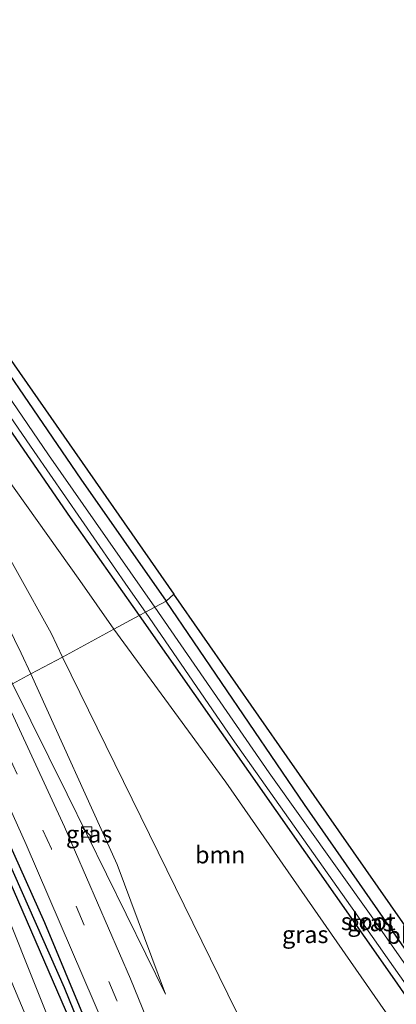
# Model space of a CAD drawing. Units: metres. Extents: x 130000 to 137097, y 531248 to 537500.
# Drawn here: x 131097 to 131151, y 532788 to 532931 of the extents above; entities that cross this region are included whole.
import ezdxf
from ezdxf.enums import TextEntityAlignment as Align

# ---------------------------------------------------------------- set-up
doc = ezdxf.new("R2010")
doc.units = ezdxf.units.M
doc.linetypes.add('VW-3-9_STREEP', pattern=[12, 3, -9])
doc.layers.get('0').update_dxf_attribs({"lineweight": 25})
for name, color, linetype, lineweight in [('B-ME-GR-BOOM-GV-B6', 93, 'Continuous', 18), ('B-ME-GW-INSTEEKWATERGANG-L-B1', 10, 'Continuous', 25), ('B-ME-GW-KRUINLIJN-L-B1', 93, 'Continuous', 18), ('B-ME-GW-TEENLIJN-L-B1', 93, 'Continuous', 18), ('B-ME-GW-WATERGANG-GREPPEL-L-B1', 10, 'Continuous', 25), ('B-ME-IE-GRASLAND-GV-B6', 93, 'Continuous', 18), ('B-ME-IE-GRONDWERKLIJN-GROND_INGERICHT-GV-B6', 253, 'Continuous', 18), ('B-ME-IE-HULPGEOMETRIE-L-B1', 53, 'Continuous', 18), ('B-ME-IE-INRICHTINGSELEMENT-S-B1', 253, 'Continuous', 18), ('B-ME-KG-KADASTRAAL-OPNAMEDTMGRENS-L-B1', 10, 'Continuous', 25), ('B-ME-OG-WATER-GV-B6', 153, 'Continuous', 18), ('B-ME-VH-VERH_SOORT-BITUMEN-GV-B6', 8, 'IE-TERREINAFSCHEIDING-NATUURLIJK-HOUTWAL', 18), ('B-ME-VW-MARKERING-39STREEP-015-L-B1', 255, 'VW-3-9_STREEP', 18)]:
    doc.layers.add(name, color=color, linetype=linetype, lineweight=lineweight)
doc.styles.add('NLCS-ISO', font='NLCS-ISO.TTF')
doc.linetypes.add('IE-TERREINAFSCHEIDING-NATUURLIJK-HOUTWAL', pattern='A,7,-1.5,[67,NLCS.SHX,S=0.75,R=45,X=0,Y=0],-1.5,7,-1.5,[70,NLCS.SHX,S=0.75,R=0,X=0,Y=0],-1.5', length=20)

# ---------------------------------------------------------------- blocks, each defined once
blk = doc.blocks.new('kast')
blk.add_line((-0.75, -0.75), (0.75, 0.75))
blk.add_lwpolyline([(-0.75, 0.75), (0.75, 0.75), (0.75, -0.75), (-0.75, -0.75)], close=True)

msp = doc.modelspace()

# ---------------------------------------------------------------- linework, layer by layer
at = {"layer": 'B-ME-GR-BOOM-GV-B6'}
for points in [[(131110.25, 532842.32, -4.66), (131102.73, 532838.26, -4.09), (131101.1, 532841.74, -4.11), (131091.23, 532859.42, -3.94), (131080.18, 532877.94, -4.05), (131070.01, 532895.06, -3.63), (131071.53, 532896.22, -3.82), (131086.35, 532876.04, -4.28), (131105.29, 532849.44, -4.66), (131110.25, 532842.32, -4.66)], [(131110.25, 532842.32, -4.66), (131126.58, 532820.02, -4.57), (131151.83, 532783.64, -4.32), (131146.56, 532780.7, -4.31), (131143.7, 532781.65, -4.23), (131140.33, 532782.57, -4.2), (131135.8, 532783.27, -4.12), (131129.4, 532783.93, -3.85), (131102.73, 532838.26, -4.09), (131110.25, 532842.32, -4.66)]]:
    msp.add_polyline3d(points, dxfattribs=at)
at = {"layer": 'B-ME-GW-INSTEEKWATERGANG-L-B1'}
for points in [[(130890.06, 533169.89, -4.77), (130904.98, 533148.64, -4.77), (130931.06, 533111.3, -4.63), (130955.32, 533077.44, -4.46), (130980.26, 533042, -4.47), (131002.82, 533010.19, -4.43), (131023.8, 532980.59, -4.56), (131042.87, 532953.59, -4.43), (131064.72, 532922.71, -4.37), (131086.67, 532891.65, -4.42), (131105.43, 532864.21, -4.49), (131117.88, 532846.43, -4.51)], [(131085.94, 532884.61, -4.47), (131103.88, 532858.6, -4.76), (131113.93, 532844.3, -4.8)], [(131181.06, 532755.58, -4.47), (131160.98, 532783.76, -4.49), (131138.05, 532816.73, -4.58), (131117.88, 532846.43, -4.51)], [(131113.93, 532844.3, -4.8), (131133.85, 532815.89, -4.89), (131151.13, 532791.15, -4.73), (131165.76, 532770.03, -4.68), (131176.65, 532753.28, -4.38), (131177.97, 532752.58, -4.34), (131179.55, 532752.61, -4.34), (131180.62, 532753.21, -4.34), (131181.38, 532754.04, -4.44), (131181.06, 532755.58, -4.47)], [(131144.92, 532680.64, -3.27), (131132.99, 532715.38, -3.31), (131119.12, 532753.06, -3.37), (131106.2, 532784.97, -3.34), (131100.19, 532799.5, -3.37), (131091.11, 532819.73, -3.47), (131086.14, 532829.33, -3.58)], [(131084.95, 532828.68, -3.64), (131095.72, 532804.01, -3.58), (131104.38, 532783.94, -3.55), (131113.61, 532762.04, -3.53), (131121.68, 532740.62, -3.51), (131130.21, 532717.33, -3.48), (131139.34, 532690.94, -3.45), (131142.79, 532680.7, -3.32)]]:
    msp.add_polyline3d(points, dxfattribs=at)
at = {"layer": 'B-ME-GW-KRUINLIJN-L-B1'}
for points in [[(131095.48, 532834.36, -3.36), (131103.45, 532818.24, -3.32), (131117.78, 532789.08, -3.33)], [(131079.95, 532825.99, -3.1), (131093.52, 532795.04, -3.18), (131106.01, 532765.44, -3.16), (131118.06, 532735.43, -3.16)]]:
    msp.add_polyline3d(points, dxfattribs=at)
at = {"layer": 'B-ME-GW-TEENLIJN-L-B1'}
for points in [[(131026.29, 532963.29, -3.67), (131034.63, 532951.17, -3.76), (131046.36, 532932.79, -3.7), (131055.88, 532916.77, -3.65), (131063.94, 532902.31, -3.62), (131074.32, 532883.32, -3.8), (131085.17, 532862.46, -3.79), (131096.73, 532838.82, -3.7), (131098.15, 532835.8, -3.72)], [(131117.78, 532789.08, -3.33), (131110.73, 532807.98, -3.55), (131098.15, 532835.8, -3.72)], [(131082.65, 532827.45, -3.46), (131094.85, 532800.25, -3.46), (131106.07, 532772.09, -3.4), (131118.06, 532735.43, -3.16)]]:
    msp.add_polyline3d(points, dxfattribs=at)
at = {"layer": 'B-ME-GW-WATERGANG-GREPPEL-L-B1'}
msp.add_polyline3d([(131143.72, 532680.67, -3.85), (131133.04, 532712.52, -3.8), (131127.88, 532727, -3.8), (131122.07, 532742.39, -3.8), (131114.04, 532762.9, -3.77), (131103.06, 532790.02, -3.82), (131094.68, 532808.92, -3.95), (131085.66, 532829.07, -3.92)], dxfattribs=at)
at = {"layer": 'B-ME-IE-GRASLAND-GV-B6'}
for points in [[(130980.26, 533042, -4.47), (131002.82, 533010.19, -4.43), (131023.8, 532980.59, -4.56), (131042.87, 532953.59, -4.43), (131064.72, 532922.71, -4.37), (131086.67, 532891.65, -4.42), (131105.43, 532864.21, -4.49), (131117.88, 532846.43, -4.51), (131116.2, 532845.52, -5.59), (131100.73, 532867.76, -5.59), (131092.36, 532879.98, -5.59), (131081.28, 532896.04, -5.59), (131069.23, 532912.89, -5.59), (131055.85, 532932.11, -5.59), (131042.85, 532950.52, -5.59), (131026.48, 532973.93, -5.59), (131010.65, 532996.57, -5.59), (130996.79, 533016.3, -5.59), (130983.17, 533035.64, -5.59)], [(130997.82, 533012.67, -5.58), (131009.79, 532995.55, -5.58), (131022.29, 532977.65, -5.58), (131047.74, 532941.35, -5.58), (131060.03, 532923.57, -5.57), (131058.68, 532922.45, -4.19), (131059.66, 532921.27, -4.19), (131061, 532922.37, -5.58), (131076.09, 532901.07, -5.59), (131086.39, 532886.03, -5.59), (131098.61, 532868.23, -5.59), (131112.33, 532848.39, -5.59), (131114.86, 532844.8, -5.59), (131113.93, 532844.3, -4.8), (131103.88, 532858.6, -4.76), (131085.94, 532884.61, -4.47), (131067.21, 532910.81, -4.33), (131059.66, 532921.2, -4.16), (131058.62, 532922.47, -4.16), (131048.77, 532936.83, -4.41), (131033.23, 532959.49, -4.42), (131016.61, 532982.88, -4.51), (131003.13, 533002.38, -4.38), (130987.32, 533024.92, -4.44)], [(131098.15, 532835.8, -3.72), (131095.48, 532834.36, -3.36), (131090.9, 532844.16, -3.37), (131082.45, 532861.16, -3.43), (131072.91, 532880.15, -3.36), (131062.97, 532899.95, -3.28), (131052.07, 532919.57, -3.32), (131037.61, 532944.19, -3.49), (131026.29, 532963.29, -3.67), (131034.63, 532951.17, -3.76), (131046.36, 532932.79, -3.7), (131055.88, 532916.77, -3.65), (131063.94, 532902.31, -3.62), (131074.32, 532883.32, -3.8), (131085.17, 532862.46, -3.79), (131096.73, 532838.82, -3.7), (131098.15, 532835.8, -3.72)], [(131048.84, 532935.42, -3.94), (131058.63, 532921.55, -3.9), (131071.31, 532904.22, -3.98), (131085.94, 532884.61, -4.47), (131103.88, 532858.6, -4.76), (131113.93, 532844.3, -4.8), (131110.25, 532842.32, -4.66), (131105.29, 532849.44, -4.66), (131086.35, 532876.04, -4.28), (131071.53, 532896.22, -3.82), (131070.01, 532895.06, -3.63), (131080.18, 532877.94, -4.05), (131091.23, 532859.42, -3.94), (131101.1, 532841.74, -4.11), (131102.73, 532838.26, -4.09), (131098.15, 532835.8, -3.72), (131096.73, 532838.82, -3.7), (131085.17, 532862.46, -3.79), (131074.32, 532883.32, -3.8), (131063.94, 532902.31, -3.62), (131055.88, 532916.77, -3.65), (131046.36, 532932.79, -3.7)], [(131166.83, 532773.21, -5.59), (131147.75, 532800.49, -5.59), (131132.9, 532821.35, -5.59), (131116.2, 532845.52, -5.59), (131117.88, 532846.43, -4.51)], [(131117.88, 532846.43, -4.51), (131138.05, 532816.73, -4.58), (131160.98, 532783.76, -4.49)], [(131151.83, 532783.64, -4.32), (131126.58, 532820.02, -4.57), (131110.25, 532842.32, -4.66), (131113.93, 532844.3, -4.8)], [(131165.76, 532770.03, -4.68), (131151.13, 532791.15, -4.73), (131133.85, 532815.89, -4.89), (131113.93, 532844.3, -4.8), (131114.86, 532844.8, -5.59), (131127.49, 532826.39, -5.59), (131146.99, 532798.82, -5.59), (131166.8, 532770.59, -5.59)], [(131113.93, 532844.3, -4.8), (131133.85, 532815.89, -4.89), (131151.13, 532791.15, -4.73), (131165.76, 532770.03, -4.68)], [(131118.93, 532775.9, -3.16), (131112.66, 532791.3, -3.21), (131103.03, 532813.49, -3.27), (131093.82, 532833.46, -3.34), (131095.48, 532834.36, -3.36), (131103.45, 532818.24, -3.32), (131117.78, 532789.08, -3.33), (131110.73, 532807.98, -3.55), (131098.15, 532835.8, -3.72), (131102.73, 532838.26, -4.09), (131129.4, 532783.93, -3.85)], [(131098.15, 532835.8, -3.72), (131110.73, 532807.98, -3.55), (131117.78, 532789.08, -3.33), (131103.45, 532818.24, -3.32), (131095.48, 532834.36, -3.36), (131098.15, 532835.8, -3.72)], [(131144.92, 532680.64, -3.27), (131132.99, 532715.38, -3.31), (131119.12, 532753.06, -3.37), (131106.2, 532784.97, -3.34), (131100.19, 532799.5, -3.37), (131091.11, 532819.73, -3.47), (131086.14, 532829.33, -3.58), (131088.56, 532830.63, -3.43), (131097.45, 532810.92, -3.39), (131109.01, 532784.04, -3.33), (131117.56, 532762.9, -3.32), (131127.05, 532738.55, -3.33), (131135.62, 532714.96, -3.28), (131143.08, 532693.33, -3.15), (131147.32, 532680.57, -3.22), (131144.92, 532680.64, -3.27)], [(131142.79, 532680.7, -3.32), (131139.34, 532690.94, -3.45), (131130.21, 532717.33, -3.48), (131121.68, 532740.62, -3.51), (131113.61, 532762.04, -3.53), (131104.38, 532783.94, -3.55), (131095.72, 532804.01, -3.58), (131084.95, 532828.68, -3.64), (131085.66, 532829.07, -3.92), (131094.68, 532808.92, -3.95), (131103.06, 532790.02, -3.82), (131114.04, 532762.9, -3.77), (131122.07, 532742.39, -3.8), (131127.88, 532727, -3.8), (131133.04, 532712.52, -3.8), (131143.72, 532680.67, -3.85), (131142.79, 532680.7, -3.32)], [(131143.72, 532680.67, -3.85), (131133.04, 532712.52, -3.8), (131127.88, 532727, -3.8), (131122.07, 532742.39, -3.8), (131114.04, 532762.9, -3.77), (131103.06, 532790.02, -3.82), (131094.68, 532808.92, -3.95), (131085.66, 532829.07, -3.92), (131086.14, 532829.33, -3.58), (131091.11, 532819.73, -3.47), (131100.19, 532799.5, -3.37), (131106.2, 532784.97, -3.34), (131119.12, 532753.06, -3.37), (131132.99, 532715.38, -3.31), (131144.92, 532680.64, -3.27), (131143.72, 532680.67, -3.85)], [(131106.07, 532772.09, -3.4), (131094.85, 532800.25, -3.46), (131082.65, 532827.45, -3.46), (131084.95, 532828.68, -3.64), (131095.72, 532804.01, -3.58), (131104.38, 532783.94, -3.55)], [(131082.65, 532827.45, -3.46), (131094.85, 532800.25, -3.46), (131106.07, 532772.09, -3.4), (131118.06, 532735.43, -3.16), (131106.01, 532765.44, -3.16), (131093.52, 532795.04, -3.18), (131079.95, 532825.99, -3.1), (131082.65, 532827.45, -3.46)], [(131094.97, 532783.1, -2.9), (131086.09, 532804.5, -2.92), (131077.32, 532824.57, -2.99), (131079.95, 532825.99, -3.1), (131093.52, 532795.04, -3.18), (131106.01, 532765.44, -3.16)]]:
    msp.add_polyline3d(points, dxfattribs=at)
at = {"layer": 'B-ME-IE-GRONDWERKLIJN-GROND_INGERICHT-GV-B6'}
for points in [[(130890.06, 533169.89, -4.77), (130891.47, 533170.9, -4.63), (130921.29, 533128.62, -4.5), (130984.53, 533038.49, -4.5), (131037.77, 532963.69, -4.5), (131092.99, 532884.73, -4.5), (131118.97, 532847.42, -4.5), (131117.88, 532846.43, -4.51), (131105.43, 532864.21, -4.49), (131086.67, 532891.65, -4.42), (131064.72, 532922.71, -4.37), (131042.87, 532953.59, -4.43), (131023.8, 532980.59, -4.56), (131002.82, 533010.19, -4.43), (130980.26, 533042, -4.47), (130955.32, 533077.44, -4.46), (130931.06, 533111.3, -4.63), (130904.98, 533148.64, -4.77), (130890.06, 533169.89, -4.77)], [(131117.88, 532846.43, -4.51), (131118.97, 532847.42, -4.5), (131135.48, 532823.71, -4.38), (131179.24, 532761.03, -4.27), (131183.52, 532754.36, -4.47), (131187.4, 532748.75, -4.61), (131186.49, 532748.06, -4.61), (131184.72, 532750.52, -4.4), (131182.46, 532753.64, -4.35), (131181.06, 532755.58, -4.47), (131160.98, 532783.76, -4.49), (131138.05, 532816.73, -4.58), (131117.88, 532846.43, -4.51)]]:
    msp.add_polyline3d(points, dxfattribs=at)
at = {"layer": 'B-ME-IE-HULPGEOMETRIE-L-B1'}
msp.add_polyline3d([(131095.48, 532834.36, -3.36), (131098.15, 532835.8, -3.72), (131102.73, 532838.26, -4.09), (131110.25, 532842.32, -4.66), (131113.93, 532844.3, -4.8), (131114.86, 532844.8, -5.59), (131116.2, 532845.52, -5.59), (131117.88, 532846.43, -4.51), (131118.97, 532847.42, -4.5)], dxfattribs=at)
at = {"layer": 'B-ME-KG-KADASTRAAL-OPNAMEDTMGRENS-L-B1'}
for points in [[(130891.47, 533170.9, -4.63), (130921.29, 533128.62, -4.5), (130984.53, 533038.49, -4.5), (131037.77, 532963.69, -4.5), (131092.99, 532884.73, -4.5), (131118.97, 532847.42, -4.5)], [(131222.33, 532678.45, -4.35), (131222.65, 532684.94, -4.66), (131224.88, 532680.67, -4.42), (131227.29, 532678.64, -4.41), (131229.88, 532679.01, -4.34), (131232.11, 532680.68, -4.35), (131232.48, 532681.79, -4.56), (131231.53, 532684.46, -4.41), (131221.9, 532699.64, -4.34), (131208.74, 532717.98, -4.41), (131196.23, 532736.01, -4.6), (131194.98, 532737.82, -5.97), (131188.04, 532747.82, -5.97), (131187.4, 532748.75, -4.61), (131183.52, 532754.36, -4.47), (131179.24, 532761.03, -4.27), (131135.48, 532823.71, -4.38), (131118.97, 532847.42, -4.5)]]:
    msp.add_polyline3d(points, dxfattribs=at)
at = {"layer": 'B-ME-OG-WATER-GV-B6'}
for points in [[(131055.85, 532932.11, -5.59), (131069.23, 532912.89, -5.59), (131081.28, 532896.04, -5.59), (131092.36, 532879.98, -5.59), (131100.73, 532867.76, -5.59), (131116.2, 532845.52, -5.59), (131114.86, 532844.8, -5.59), (131112.33, 532848.39, -5.59), (131098.61, 532868.23, -5.59), (131086.39, 532886.03, -5.59), (131076.09, 532901.07, -5.59), (131061, 532922.37, -5.58), (131060.88, 532922.54, -5.58), (131059.65, 532921.52, -5.58), (131058.93, 532922.4, -5.58), (131060.15, 532923.41, -5.58), (131060.03, 532923.57, -5.57), (131047.74, 532941.35, -5.58)], [(131116.2, 532845.52, -5.59), (131132.9, 532821.35, -5.59), (131147.75, 532800.49, -5.59), (131166.83, 532773.21, -5.59), (131179.62, 532755.13, -5.59), (131179.73, 532754.56, -5.59), (131179.62, 532754.19, -5.59), (131179.32, 532753.95, -5.59), (131178.94, 532753.87, -5.59), (131178.64, 532753.99, -5.59), (131166.8, 532770.59, -5.59), (131146.99, 532798.82, -5.59), (131127.49, 532826.39, -5.59), (131114.86, 532844.8, -5.59), (131116.2, 532845.52, -5.59)]]:
    msp.add_polyline3d(points, dxfattribs=at)
at = {"layer": 'B-ME-VH-VERH_SOORT-BITUMEN-GV-B6'}
msp.add_polyline3d([(131147.32, 532680.57, -3.22), (131143.08, 532693.33, -3.15), (131135.62, 532714.96, -3.28), (131127.05, 532738.55, -3.33), (131117.56, 532762.9, -3.32), (131109.01, 532784.04, -3.33), (131097.45, 532810.92, -3.39), (131088.56, 532830.63, -3.43), (131091.19, 532832.05, -3.38), (131093.82, 532833.46, -3.34), (131103.03, 532813.49, -3.27), (131112.66, 532791.3, -3.21), (131118.93, 532775.9, -3.16), (131119.94, 532773.41, -3.16), (131122.88, 532766.19, -3.14), (131132.79, 532740.47, -3.16), (131142.51, 532713.64, -3.13), (131153.68, 532680.39, -3.15), (131150.49, 532680.48, -3.17), (131147.32, 532680.57, -3.22)], dxfattribs=at)
at = {"layer": 'B-ME-VW-MARKERING-39STREEP-015-L-B1'}
msp.add_polyline3d([(131150.49, 532680.48, -3.17), (131140.85, 532709.23, -3.19), (131129.58, 532740.41, -3.19), (131119.8, 532765.82, -3.2), (131110.68, 532788.15, -3.17), (131101.13, 532810.27, -3.22), (131091.19, 532832.05, -3.38)], dxfattribs=at)

# ---------------------------------------------------------------- block references
at = {"layer": 'B-ME-IE-INRICHTINGSELEMENT-S-B1', "rotation": 90}
msp.add_blockref('kast', (131106.28, 532812.72, -3.27), dxfattribs=at)

# ---------------------------------------------------------------- texts
at = {"layer": 'B-ME-GR-BOOM-GV-B6', "ltscale": 0.2, "style": 'NLCS-ISO'}
msp.add_text('bmn', height=2.5, dxfattribs=at).set_placement((131125.75, 532809.41), align=Align.MIDDLE_CENTER)
at = {"layer": 'B-ME-IE-GRASLAND-GV-B6', "ltscale": 0.2, "style": 'NLCS-ISO'}
for p in [(131106.63, 532812.44), (131147.65, 532799.51), (131138.14, 532797.78)]:
    msp.add_text('gras', height=2.5, dxfattribs=at).set_placement(p, align=Align.MIDDLE_CENTER)
at = {"layer": 'B-ME-IE-GRONDWERKLIJN-GROND_INGERICHT-GV-B6', "ltscale": 0.2, "style": 'NLCS-ISO'}
msp.add_text('bld', height=2.5, dxfattribs=at).set_placement((131152.56, 532797.67), align=Align.MIDDLE_CENTER)
at = {"layer": 'B-ME-OG-WATER-GV-B6', "ltscale": 0.2, "style": 'NLCS-ISO'}
msp.add_text('sloot', height=2.5, dxfattribs=at).set_placement((131147.32, 532799.68), align=Align.MIDDLE_CENTER)

doc.saveas('drawing.dxf')
